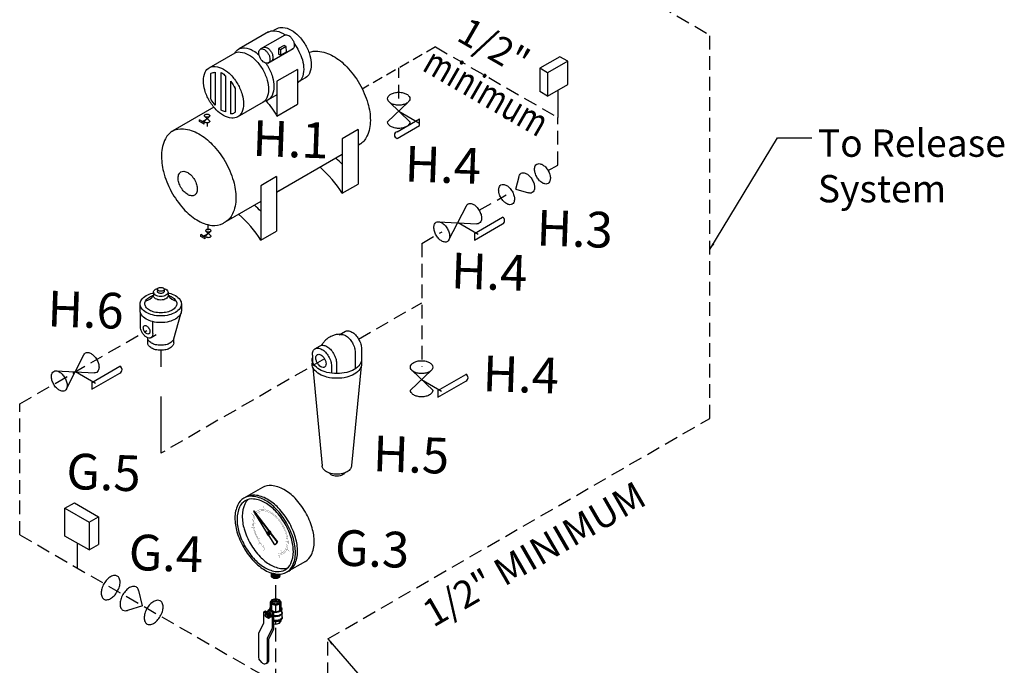
# Model space of a CAD drawing. Extents: x 13 to 129, y -12 to 143.
# Drawn here: x 52 to 88, y 106 to 130 of the extents above; entities that cross this region are included whole.
import ezdxf
from ezdxf.enums import TextEntityAlignment as Align

# ---------------------------------------------------------------- set-up
doc = ezdxf.new("R2010")
doc.units = 0
doc.header["$MEASUREMENT"] = 0
doc.linetypes.add('DASHED', pattern=[0.75, 0.5, -0.25])
doc.layers.get('0').update_dxf_attribs({"linetype": 'CONTINUOUS'})
doc.layers.add('3', color=3, linetype='CONTINUOUS')
doc.layers.add('OBJ', color=7, linetype='CONTINUOUS')
doc.styles.add('SIMPLEX', font='SIMPLEX.SHX', dxfattribs={"width": 0.875})
doc.dimstyles.get("Standard").update_dxf_attribs({"dimtxt": 0.25, "dimasz": 0.25, "dimexe": 0.05, "dimexo": 0.05, "dimgap": 0.09, "dimtad": 0, "dimtih": 1, "dimtoh": 1, "dimdec": 4, "dimzin": 0, "dimdsep": 46, "dimtxsty": 'Standard', "dimcen": 0, "dimclrd": 256, "dimclre": 256, "dimclrt": 256, "dimadec": 0, "dimazin": 0, "dimtfac": 1, "dimtdec": 4, "dimtofl": 0, "dimtmove": 0, "dimatfit": 3, "dimfxl": 1, "dimtolj": 1, "dimtzin": 0, "dimlwd": -1, "dimlwe": -1, "dimarcsym": 0})

msp = doc.modelspace()

# ---------------------------------------------------------------- linework, layer by layer
at = {"linetype": 'DASHED'}
for p, q in [((63.775, 136.857), (77.32, 129.037)), ((77.32, 115.01), (77.32, 129.037)), ((67.286, 128.6), (71.757, 126.019)), ((65.948, 126.716), (65.948, 127.828)), ((71.757, 124.278), (71.757, 126.019)), ((68.888, 122.622), (69.874, 123.191)), ((66.782, 121.409), (67.527, 121.839)), ((66.782, 121.409), (66.782, 116.897)), ((64.475, 117.909), (66.782, 119.241)), ((52.08, 115.54), (56.735, 118.227)), ((63.229, 117.19), (57.245, 113.735)), ((52.08, 110.753), (52.08, 115.54)), ((63.346, 106.941), (77.32, 115.01)), ((52.08, 110.753), (63.346, 104.248)), ((61.448, 108.407), (61.448, 109.148)), ((61.448, 105.344), (61.448, 107.485)), ((63.346, 83.084), (63.346, 106.941))]:
    msp.add_line(p, q, dxfattribs=at)
for p, q in [((61.184, 129.15), (60.101, 128.525)), ((61.777, 129.029), (60.88, 128.511)), ((61.486, 129.265), (61.363, 129.194)), ((61.756, 128.656), (61.549, 128.536)), ((61.824, 128.616), (61.617, 128.497)), ((61.824, 128.616), (61.756, 128.656)), ((61.832, 128.417), (61.824, 128.616)), ((59.947, 128.376), (58.992, 127.824)), ((61.161, 128.006), (62.084, 128.542)), ((61.617, 128.497), (61.549, 128.536)), ((61.549, 128.536), (61.549, 128.332)), ((61.617, 128.293), (61.549, 128.332)), ((61.617, 128.497), (61.617, 128.293)), ((61.617, 128.293), (61.832, 128.417)), ((71.836, 128.24), (71.1, 127.816)), ((72.125, 128.074), (71.836, 128.24)), ((72.125, 128.074), (71.389, 127.649)), ((72.125, 127.225), (72.125, 128.074)), ((59.054, 127.609), (59.054, 126.73)), ((59.229, 127.672), (59.229, 126.465)), ((59.435, 127.662), (59.435, 126.298)), ((59.61, 127.543), (59.61, 126.219)), ((62.234, 127.776), (61.489, 127.345)), ((62.234, 127.776), (62.234, 126.501)), ((71.1, 127.816), (71.1, 126.967)), ((71.389, 127.649), (71.1, 127.816)), ((71.389, 127.649), (71.389, 126.8)), ((59.791, 127.344), (59.791, 126.145)), ((61.489, 127.345), (61.489, 126.071)), ((62.267, 127.299), (62.234, 127.281)), ((62.507, 127.457), (62.335, 127.358)), ((71.389, 126.8), (72.125, 127.225)), ((59.966, 127.073), (59.966, 126.212)), ((61.483, 126.846), (61.173, 126.667)), ((71.389, 126.8), (71.1, 126.967)), ((71.757, 127.012), (71.757, 126.019)), ((59.182, 126.395), (57.68, 125.526)), ((60.986, 126.579), (60.037, 126.031)), ((61.489, 126.071), (62.234, 126.501)), ((65.535, 125.858), (66.293, 126.583)), ((66.351, 125.857), (65.601, 126.577)), ((58.835, 125.878), (59.017, 126.052)), ((59.031, 125.878), (58.851, 126.051)), ((65.94, 126.25), (66.675, 125.826)), ((58.657, 125.869), (58.657, 125.933)), ((58.823, 125.837), (58.657, 125.933)), ((58.823, 125.773), (58.657, 125.869)), ((58.737, 125.86), (58.932, 125.973)), ((58.823, 125.773), (58.823, 125.837)), ((58.934, 125.83), (58.934, 125.692)), ((65.882, 125.497), (66.705, 125.972)), ((65.882, 125.252), (66.705, 125.728)), ((66.705, 125.728), (66.705, 125.972)), ((64.454, 125.574), (63.878, 125.241)), ((64.454, 125.574), (64.454, 123.581)), ((63.878, 125.241), (63.878, 123.249)), ((64.545, 125.05), (64.454, 124.998)), ((63.878, 124.665), (61.476, 123.278)), ((71.404, 124.074), (71.757, 124.278)), ((61.476, 123.855), (60.901, 123.522)), ((60.901, 123.523), (60.901, 121.53)), ((61.476, 123.855), (61.476, 121.862)), ((63.878, 123.249), (64.454, 123.581)), ((70.231, 123.397), (70.342, 123.864)), ((61.567, 123.331), (61.476, 123.279)), ((70.231, 123.397), (70.685, 123.262)), ((60.901, 122.946), (59.628, 122.21)), ((67.78, 121.544), (68.418, 122.789)), ((58.961, 122.098), (58.961, 121.895)), ((67.394, 122.202), (68.804, 122.13)), ((68.111, 122.178), (68.846, 121.753)), ((68.711, 121.776), (69.737, 122.368)), ((68.711, 121.531), (69.737, 122.124)), ((58.703, 121.668), (58.703, 121.733)), ((58.869, 121.637), (58.703, 121.733)), ((58.783, 121.659), (58.978, 121.772)), ((58.881, 121.678), (59.063, 121.852)), ((59.077, 121.678), (58.897, 121.85)), ((60.901, 121.53), (61.476, 121.862)), ((68.711, 121.776), (68.711, 121.531)), ((58.869, 121.573), (58.703, 121.668)), ((58.869, 121.573), (58.869, 121.637)), ((56.974, 119.625), (56.974, 119.497)), ((57.114, 119.733), (57.114, 119.655)), ((57.365, 119.731), (57.365, 119.654)), ((57.505, 119.625), (57.505, 119.497)), ((56.485, 118.937), (56.485, 119.198)), ((57.994, 119.209), (57.994, 118.943)), ((56.497, 118.366), (56.501, 118.859)), ((56.947, 118.111), (56.947, 118.541)), ((57.962, 118.823), (57.708, 117.91)), ((63.768, 118.069), (63.991, 118.198)), ((56.764, 117.775), (56.764, 117.956)), ((56.894, 117.968), (57.074, 118.073)), ((57.715, 117.773), (57.715, 117.935)), ((57.245, 117.5), (57.245, 116.901)), ((62.878, 117.556), (63.068, 117.665)), ((64.348, 117.444), (64.348, 116.82)), ((64.577, 117.591), (64.577, 116.94)), ((53.792, 116.09), (54.429, 117.335)), ((62.783, 117.326), (62.783, 116.94)), ((63.661, 117.08), (63.661, 116.649)), ((53.405, 116.748), (54.815, 116.675)), ((54.122, 116.724), (54.857, 116.299)), ((54.722, 116.322), (55.748, 116.914)), ((62.806, 116.867), (63.144, 113.273)), ((63.48, 116.947), (63.48, 116.662)), ((64.572, 116.918), (64.216, 113.285)), ((66.369, 116.038), (67.127, 116.763)), ((67.186, 116.037), (66.435, 116.757)), ((54.722, 116.077), (55.748, 116.669)), ((54.722, 116.322), (54.722, 116.077)), ((66.775, 116.431), (67.509, 116.006)), ((67.374, 116.029), (68.4, 116.621)), ((67.374, 115.784), (68.401, 116.376)), ((67.374, 116.029), (67.374, 115.784)), ((57.245, 115.806), (57.245, 113.735)), ((53.735, 111.72), (54.082, 111.92)), ((53.735, 111.72), (54.616, 111.212)), ((53.735, 110.704), (53.735, 111.72)), ((54.082, 111.92), (54.962, 111.411)), ((54.616, 111.212), (54.962, 111.411)), ((54.962, 111.411), (54.962, 110.395)), ((54.616, 111.212), (54.616, 110.195)), ((54.616, 110.195), (53.735, 110.704)), ((54.176, 110.449), (54.176, 109.543)), ((54.616, 110.195), (54.962, 110.395)), ((56.566, 108.149), (56.433, 108.708)), ((56.566, 108.149), (56.023, 107.987))]:
    msp.add_line(p, q)
at = {"linetype": 'DASHED', "ltscale": 0.75}
msp.add_line((67.286, 128.6), (64.61, 127.055), dxfattribs=at)
for points in [[(61.486, 129.264, -0.004562), (61.491, 129.268, -0.156851), (61.706, 129.314, -0.106617), (62.011, 129.216, -0.072341), (62.279, 129.005, -0.058752), (62.53, 128.668, -0.058752)], [(61.17, 129.142, -0.002501), (61.173, 129.144, -0.156851), (61.396, 129.192, -0.106617), (61.71, 129.091, -0.020812), (61.796, 129.037, -0.058752)], [(61.77, 129.025, -0.009912), (61.773, 129.027, -0.156851), (61.833, 129.04, -0.106617), (61.918, 129.013, -0.072341), (61.993, 128.954, -0.058752), (62.063, 128.86, -0.058752)], [(59.944, 128.374, -0.135418), (60.083, 128.515, -0.156851), (60.305, 128.562, -0.106617), (60.619, 128.461, -0.05418), (60.833, 128.305, -0.058752)], [(60.991, 128.576, -0.010079), (60.995, 128.578, -0.156851), (61.055, 128.591, -0.106617), (61.14, 128.563, -0.072341), (61.214, 128.504, -0.058752), (61.284, 128.411, -0.058752)], [(62.063, 128.86, -0.058752), (62.109, 128.752, -0.072341), (62.123, 128.658, -0.106617), (62.104, 128.571, -0.156851), (62.063, 128.525, -0.067345), (62.038, 128.515, -0.106617)], [(62.117, 128.72, -0.090505), (62.418, 128.127, -0.072341), (62.468, 127.777, -0.106617), (62.399, 127.455, -0.156851), (62.246, 127.286, -0.00908), (62.234, 127.28, -0.106617)], [(62.53, 128.668, -0.058752), (62.696, 128.283, -0.072341), (62.745, 127.945, -0.106617), (62.677, 127.632, -0.156851), (62.53, 127.469, -0.01824), (62.507, 127.457, -0.106617)], [(59.921, 128.361, -0.007255), (59.93, 128.367, -0.156851), (60.145, 128.413, -0.106617), (60.45, 128.315, -0.072341), (60.718, 128.104, -0.058752), (60.969, 127.767, -0.058752)], [(61.284, 128.411, -0.058752), (61.331, 128.303, -0.072341), (61.344, 128.209, -0.106617), (61.326, 128.122, -0.156851), (61.284, 128.076, -0.03977), (61.27, 128.069, -0.106617)], [(62.658, 128.396, -0.124756), (62.981, 128.445, -0.106617), (63.545, 128.264, -0.072341), (64.041, 127.872, -0.058752), (64.507, 127.248, -0.058752)], [(61.155, 127.895, -0.058752), (61.327, 127.497, -0.072341), (61.377, 127.148, -0.106617), (61.308, 126.825, -0.156851), (61.155, 126.657, -0.091161), (61.029, 126.612, -0.106617)], [(61.088, 128.003, -0.01719), (61.155, 127.895, -0.058752)], [(59.054, 127.609, -0.036227), (59.088, 127.633, -0.128175), (59.229, 127.672, -0.106617)], [(59.435, 127.662, -0.014847), (59.467, 127.645, -0.046072), (59.61, 127.543, -0.058752)], [(60.969, 127.767, -0.058752), (61.135, 127.381, -0.072341), (61.184, 127.043, -0.106617), (61.117, 126.731, -0.156851), (60.969, 126.568, -0.01667), (60.948, 126.557, -0.106617)], [(59.791, 127.344, -0.055974), (59.966, 127.073, -0.058752)], [(59.925, 127.15, -0.014988), (59.966, 127.073, -0.072341)], [(64.507, 127.248, -0.058752), (64.814, 126.534, -0.072341), (64.905, 125.907, -0.106617), (64.78, 125.329, -0.156851), (64.507, 125.027, -0.01667), (64.467, 125.006, -0.106617)], [(59.229, 126.465, -0.04268), (59.088, 126.667, -0.012553), (59.054, 126.73, -0.072341)], [(61.094, 126.622, -0.039169), (61.489, 126.071, -0.058752)], [(59.61, 126.219, -0.06397), (59.467, 126.279, -0.009749), (59.435, 126.298, -0.058752)], [(59.966, 126.212, -0.043306), (59.925, 126.184, -0.122602), (59.791, 126.145, -0.106617)], [(65.94, 126.25, -0.005), (65.934, 126.24, -0.072)], [(65.941, 126.25), (65.94, 126.25, -0.059)], [(59.031, 125.878, -0.004), (59.031, 125.878, -0.157), (59.025, 125.858, -0.107), (59.003, 125.838, -0.072), (58.973, 125.826, -0.059), (58.933, 125.821, -0.059), (58.894, 125.826, -0.072), (58.864, 125.838, -0.107), (58.842, 125.858, -0.157), (58.835, 125.878, -0.005039), (58.835, 125.878, -0.107)], [(58.932, 125.973, -0.005), (58.931, 125.97, -0.072)], [(58.933, 125.973), (58.932, 125.973, -0.059)], [(66.351, 125.857, -0.004), (66.351, 125.855, -0.157), (66.325, 125.772, -0.107), (66.232, 125.688, -0.072), (66.107, 125.638, -0.059), (65.943, 125.619, -0.059), (65.779, 125.638, -0.072), (65.654, 125.688, -0.107), (65.561, 125.772, -0.157), (65.535, 125.855, -0.005039), (65.535, 125.858, -0.107)], [(57.711, 125.543, 0.007255), (57.693, 125.534, 0.156851), (57.411, 125.241, 0.106617), (57.268, 124.667, 0.072341), (57.339, 124.038, 0.058752), (57.624, 123.314, 0.058752)], [(57.65, 125.509, -0.007255), (57.666, 125.519, -0.156851), (58.065, 125.605, -0.106617), (58.628, 125.424, -0.072341), (59.125, 125.032, -0.058752), (59.59, 124.408, -0.058752)], [(59.59, 124.408, -0.058752), (59.897, 123.694, -0.072341), (59.989, 123.068, -0.106617), (59.864, 122.489, -0.156851), (59.59, 122.187, -0.01667), (59.551, 122.166, -0.106617)], [(70.339, 123.853, -0.052), (70.359, 123.913, -0.157), (70.417, 123.977, -0.157), (70.502, 123.995, -0.107), (70.621, 123.956, -0.072), (70.727, 123.873, -0.059), (70.826, 123.741, -0.059)], [(70.826, 123.741, -0.059), (70.891, 123.59, -0.072), (70.91, 123.456, -0.107), (70.884, 123.333, -0.157), (70.826, 123.269, -0.157), (70.741, 123.251, -0.049), (70.685, 123.262, -0.072)], [(57.624, 123.314, 0.058752), (58.07, 122.676, 0.072341), (58.554, 122.269, 0.106617), (59.112, 122.07, 0.156851), (59.513, 122.144, 0.01667), (59.551, 122.166, 0.106617)], [(68.418, 122.789, -0.002), (68.418, 122.791, -0.157), (68.477, 122.856, -0.157), (68.562, 122.874, -0.107), (68.681, 122.836, -0.072), (68.786, 122.752, -0.059), (68.885, 122.62, -0.059)], [(68.885, 122.62, -0.059), (68.951, 122.468, -0.072), (68.97, 122.336, -0.107), (68.944, 122.212, -0.157), (68.885, 122.148, -0.15), (68.804, 122.13, -0.107)], [(58.978, 121.772, -0.005), (58.977, 121.77, -0.072)], [(58.978, 121.772), (58.978, 121.772, -0.059)], [(59.077, 121.678, -0.004), (59.077, 121.677, -0.157), (59.071, 121.657, -0.107), (59.048, 121.637, -0.072), (59.018, 121.625, -0.059), (58.979, 121.62, -0.059), (58.94, 121.625, -0.072), (58.909, 121.637, -0.107), (58.887, 121.657, -0.157), (58.881, 121.677, -0.005039), (58.881, 121.678, -0.107)], [(57.505, 119.6, -0.007368), (57.543, 119.592, -0.072341), (57.773, 119.5, -0.106617), (57.945, 119.344, -0.156851), (57.994, 119.192, -0.156851), (57.945, 119.039, -0.106617), (57.773, 118.884, -0.072341), (57.543, 118.792, -0.058752), (57.24, 118.756, -0.058752), (56.936, 118.792, -0.072341), (56.706, 118.884, -0.106617), (56.534, 119.039, -0.156851), (56.485, 119.192, -0.156851), (56.534, 119.344, -0.106617), (56.706, 119.5, -0.072341), (56.936, 119.592, -0.007368), (56.974, 119.6, -0.058752)], [(57.351, 119.764, -0.068546), (57.427, 119.733, -0.106617), (57.488, 119.678, -0.156851), (57.505, 119.624, -0.156851), (57.488, 119.571, -0.106617), (57.427, 119.516, -0.072341), (57.346, 119.483, -0.058752), (57.24, 119.471, -0.058752), (57.133, 119.483, -0.072341), (57.052, 119.516, -0.106617), (56.991, 119.571, -0.156851), (56.974, 119.624, -0.156851), (56.991, 119.678, -0.106617), (57.052, 119.733, -0.068546), (57.128, 119.764, -0.058752)], [(57.365, 119.655, -0.001536), (57.365, 119.654, -0.156851), (57.357, 119.629, -0.106617), (57.328, 119.603, -0.072341), (57.29, 119.588, -0.058752), (57.24, 119.582, -0.058752), (57.189, 119.588, -0.072341), (57.151, 119.603, -0.106617), (57.122, 119.629, -0.156851), (57.114, 119.654, -0.006489), (57.114, 119.655, -0.106617)], [(57.505, 119.512, -0.060618), (57.654, 119.448, -0.106617), (57.788, 119.327, -0.156851), (57.826, 119.209, -0.156851), (57.788, 119.091, -0.106617), (57.654, 118.97, -0.072341), (57.475, 118.898, -0.058752), (57.24, 118.871, -0.058752), (57.004, 118.898, -0.072341), (56.825, 118.97, -0.106617), (56.692, 119.091, -0.156851), (56.653, 119.209, -0.156851), (56.692, 119.327, -0.106617), (56.825, 119.448, -0.060619), (56.974, 119.512, -0.058752)], [(57.505, 119.497, -0.009819), (57.505, 119.493, -0.156851), (57.488, 119.44, -0.106617), (57.427, 119.385, -0.072341), (57.346, 119.352, -0.058752), (57.24, 119.34, -0.058752), (57.133, 119.352, -0.072341), (57.052, 119.385, -0.106617), (56.991, 119.44, -0.156851), (56.974, 119.493, -0.009977), (56.974, 119.497, -0.106617)], [(57.994, 118.957, -0.007494), (57.994, 118.95, -0.156851), (57.945, 118.797, -0.106617), (57.773, 118.641, -0.072341), (57.543, 118.549, -0.058752), (57.24, 118.514, -0.058752), (56.936, 118.549, -0.072341), (56.706, 118.641, -0.106617), (56.534, 118.797, -0.156851), (56.485, 118.95, -0.011592), (56.485, 118.962, -0.106617)], [(56.947, 118.111, -0.003861), (56.947, 118.105, -0.106617), (56.926, 118.01, -0.156851), (56.881, 117.96, -0.156851), (56.815, 117.945, -0.106617), (56.722, 117.975, -0.072341), (56.64, 118.04, -0.058752), (56.563, 118.143, -0.058752), (56.512, 118.261, -0.072341), (56.497, 118.365, -0.002856), (56.497, 118.367, -0.156851)], [(63.973, 118.188, -0.015838), (63.982, 118.193, -0.156851), (64.084, 118.215, -0.106617), (64.229, 118.169, -0.072341), (64.356, 118.069, -0.058752), (64.475, 117.909, -0.058752)], [(57.71, 117.916, -0.092691), (57.684, 117.861, -0.106617), (57.576, 117.763, -0.072341), (57.43, 117.705, -0.058752), (57.24, 117.683, -0.058752), (57.049, 117.705, -0.072341), (56.904, 117.763, -0.106617), (56.795, 117.861, -0.155674), (56.764, 117.956, -0.156851)], [(57.715, 117.776, -0.00252), (57.715, 117.774, -0.156851), (57.684, 117.679, -0.106617), (57.576, 117.58, -0.072341), (57.43, 117.523, -0.058752), (57.24, 117.5, -0.058752), (57.049, 117.523, -0.072341), (56.904, 117.58, -0.106617), (56.795, 117.679, -0.156851), (56.764, 117.774, -0.000354), (56.764, 117.775, -0.106617)], [(63.83, 118.084, 0.049555), (63.649, 118.073, 0.070589), (63.526, 118.035, 0.012739), (63.384, 117.964, 0.038825), (63.341, 117.936, 0.02906), (63.276, 117.881, 0.019398), (63.188, 117.79, 0.042384), (63.162, 117.755, 0.022717), (63.123, 117.686)], [(63.83, 118.084, -0.037191), (63.856, 118.083, -0.106617), (64, 118.037, -0.072341), (64.127, 117.937, -0.058752), (64.246, 117.777, -0.058752)], [(64.246, 117.777, -0.058752), (64.325, 117.594, -0.072341), (64.348, 117.433, -0.006093), (64.348, 117.425, -0.156851)], [(64.475, 117.909, -0.058752), (64.554, 117.726, -0.072341), (64.577, 117.565, -0.014092), (64.577, 117.545, -0.156851)], [(54.429, 117.335, -0.002), (54.429, 117.337, -0.157), (54.488, 117.402, -0.157), (54.573, 117.42, -0.107), (54.692, 117.382, -0.072), (54.797, 117.298, -0.059), (54.896, 117.165, -0.059)], [(62.783, 117.326, -0.003828), (62.783, 117.334, -0.106617), (62.815, 117.482, -0.156851), (62.885, 117.56, -0.156851), (62.987, 117.582, -0.106617), (63.131, 117.535, -0.072341), (63.259, 117.435, -0.058752), (63.378, 117.275, -0.058752)], [(63.068, 117.665, -0.000484), (63.068, 117.665, -0.156851), (63.17, 117.687, -0.106617), (63.314, 117.641, -0.072341), (63.442, 117.541, -0.058752), (63.561, 117.381, -0.058752)], [(54.896, 117.165, -0.059), (54.962, 117.014, -0.072), (54.981, 116.881, -0.107), (54.955, 116.758, -0.157), (54.896, 116.694, -0.15), (54.815, 116.675, -0.107)], [(64.577, 117.226, -0.045374), (64.582, 117.169, -0.156851), (64.523, 116.987, -0.106617), (64.317, 116.801, -0.072341), (64.042, 116.691, -0.058752), (63.68, 116.649, -0.058752), (63.318, 116.691, -0.072341), (63.042, 116.801, -0.106617), (62.836, 116.987, -0.156851), (62.778, 117.169, -0.045374), (62.783, 117.226, -0.106617)], [(64.577, 117.052, -0.045374), (64.582, 116.996, -0.156851), (64.523, 116.814, -0.106617), (64.317, 116.628, -0.072341), (64.042, 116.518, -0.058752), (63.68, 116.475, -0.058752), (63.318, 116.518, -0.072341), (63.042, 116.628, -0.106617), (62.836, 116.814, -0.156851), (62.778, 116.996, -0.045374), (62.783, 117.052, -0.106617)], [(63.378, 117.275, -0.058752), (63.457, 117.092, -0.072341), (63.48, 116.932, -0.008589), (63.48, 116.92, -0.156851)], [(63.561, 117.381, -0.058752), (63.639, 117.198, -0.072341), (63.663, 117.038, -0.023666), (63.661, 117.004, -0.156851)], [(66.775, 116.431, -0.005), (66.768, 116.42, -0.072)], [(66.776, 116.431), (66.775, 116.431, -0.059)], [(67.186, 116.037, -0.004), (67.186, 116.035, -0.157), (67.16, 115.953, -0.107), (67.067, 115.869, -0.072), (66.941, 115.818, -0.059), (66.778, 115.799, -0.059), (66.614, 115.818, -0.072), (66.489, 115.869, -0.107), (66.396, 115.953, -0.157), (66.369, 116.035, -0.005039), (66.369, 116.038, -0.107)], [(64.216, 113.285, -0.009402), (64.216, 113.278, -0.156851), (64.181, 113.17, -0.106617), (64.059, 113.059, -0.072341), (63.895, 112.994, -0.058752), (63.68, 112.968, -0.058752), (63.465, 112.994, -0.072341), (63.301, 113.059, -0.106617), (63.179, 113.17, -0.150795), (63.144, 113.273, -0.156851)], [(63.951, 113.01, -0.011279), (63.948, 113.006, -0.106617), (63.883, 112.947, -0.072341), (63.795, 112.912, -0.058752), (63.68, 112.898, -0.058752), (63.564, 112.912, -0.072341), (63.477, 112.947, -0.106617), (63.411, 113.006, -0.011279), (63.409, 113.01, -0.156851)], [(56.437, 108.695, 0.052), (56.412, 108.766, 0.157), (56.343, 108.843, 0.157), (56.242, 108.864, 0.107), (56.099, 108.818, 0.072), (55.972, 108.719, 0.059), (55.853, 108.561, 0.059)], [(55.853, 108.561, 0.059), (55.776, 108.379, 0.072), (55.753, 108.22, 0.107), (55.784, 108.072, 0.157), (55.853, 107.996, 0.157), (55.955, 107.974, 0.049), (56.023, 107.987, 0.072)]]:
    msp.add_lwpolyline(points, format="xyb")
for points in [[(61.173, 128.346, -0.058752), (61.22, 128.239, -0.072341), (61.233, 128.145, -0.106617), (61.214, 128.057, -0.156851), (61.173, 128.012, -0.156851), (61.113, 127.999, -0.106617), (61.029, 128.026, -0.072341), (60.954, 128.085, -0.058752), (60.884, 128.179, -0.058752), (60.838, 128.287, -0.072341), (60.824, 128.381, -0.106617), (60.843, 128.468, -0.156851), (60.884, 128.513, -0.156851), (60.944, 128.526, -0.106617), (61.029, 128.499, -0.072341), (61.103, 128.44, -0.058752)], [(60.052, 127.238, -0.058752), (60.218, 126.852, -0.072341), (60.267, 126.514, -0.106617), (60.2, 126.202, -0.156851), (60.052, 126.039, -0.156851), (59.837, 125.992, -0.106617), (59.533, 126.09, -0.072341), (59.264, 126.302, -0.058752), (59.013, 126.638, -0.058752), (58.848, 127.024, -0.072341), (58.798, 127.362, -0.106617), (58.866, 127.674, -0.156851), (59.013, 127.837, -0.156851), (59.229, 127.884, -0.106617), (59.533, 127.786, -0.072341), (59.801, 127.574, -0.058752)], [(65.943, 126.939, -0.059), (66.107, 126.92, -0.072), (66.232, 126.871, -0.107), (66.325, 126.786, -0.157), (66.351, 126.704, -0.157), (66.325, 126.621, -0.107), (66.232, 126.537, -0.072), (66.107, 126.487, -0.059), (65.943, 126.467, -0.059), (65.779, 126.487, -0.072), (65.654, 126.537, -0.107), (65.561, 126.621, -0.157), (65.535, 126.704, -0.157), (65.561, 126.786, -0.107), (65.654, 126.871, -0.072), (65.779, 126.92, -0.059)], [(58.933, 126.138, -0.059), (58.973, 126.133, -0.072), (59.003, 126.122, -0.107), (59.025, 126.101, -0.157), (59.031, 126.082, -0.157), (59.025, 126.062, -0.107), (59.003, 126.042, -0.072), (58.973, 126.029, -0.059), (58.933, 126.025, -0.059), (58.894, 126.029, -0.072), (58.864, 126.042, -0.107), (58.842, 126.062, -0.157), (58.835, 126.082, -0.157), (58.842, 126.101, -0.107), (58.864, 126.122, -0.072), (58.894, 126.133, -0.059)], [(71.403, 124.075, -0.059), (71.469, 123.923, -0.072), (71.488, 123.79, -0.107), (71.462, 123.666, -0.157), (71.403, 123.603, -0.157), (71.318, 123.584, -0.107), (71.199, 123.623, -0.072), (71.094, 123.706, -0.059), (70.995, 123.838, -0.059), (70.929, 123.99, -0.072), (70.91, 124.123, -0.107), (70.936, 124.246, -0.157), (70.995, 124.31, -0.157), (71.08, 124.328, -0.107), (71.199, 124.29, -0.072), (71.304, 124.207, -0.059)], [(58.471, 123.743, -0.058752), (58.55, 123.56, -0.072341), (58.573, 123.4, -0.106617), (58.541, 123.251, -0.156851), (58.471, 123.174, -0.156851), (58.369, 123.152, -0.106617), (58.224, 123.198, -0.072341), (58.097, 123.299, -0.058752), (57.978, 123.459, -0.058752), (57.899, 123.642, -0.072341), (57.876, 123.802, -0.106617), (57.908, 123.951, -0.156851), (57.978, 124.028, -0.156851), (58.08, 124.05, -0.106617), (58.224, 124.004, -0.072341), (58.352, 123.903, -0.058752)], [(70.091, 123.317, -0.059), (70.156, 123.165, -0.072), (70.175, 123.032, -0.107), (70.149, 122.908, -0.157), (70.091, 122.845, -0.157), (70.006, 122.827, -0.107), (69.886, 122.865, -0.072), (69.781, 122.948, -0.059), (69.682, 123.08, -0.059), (69.617, 123.232, -0.072), (69.597, 123.365, -0.107), (69.624, 123.488, -0.157), (69.682, 123.552, -0.157), (69.767, 123.57, -0.107), (69.886, 123.532, -0.072), (69.992, 123.449, -0.059)], [(67.721, 121.948, -0.059), (67.786, 121.796, -0.072), (67.806, 121.664, -0.107), (67.779, 121.54, -0.157), (67.721, 121.476, -0.157), (67.637, 121.458, -0.107), (67.517, 121.497, -0.072), (67.411, 121.58, -0.059), (67.312, 121.712, -0.059), (67.248, 121.864, -0.072), (67.228, 121.997, -0.107), (67.255, 122.119, -0.157), (67.312, 122.184, -0.157), (67.397, 122.202, -0.107), (67.517, 122.164, -0.072), (67.623, 122.08, -0.059)], [(58.979, 121.937, -0.059), (59.018, 121.933, -0.072), (59.048, 121.921, -0.107), (59.071, 121.901, -0.157), (59.077, 121.881, -0.157), (59.071, 121.861, -0.107), (59.048, 121.841, -0.072), (59.018, 121.829, -0.059), (58.979, 121.824, -0.059), (58.94, 121.829, -0.072), (58.909, 121.841, -0.107), (58.887, 121.861, -0.157), (58.881, 121.881, -0.157), (58.887, 121.901, -0.107), (58.909, 121.921, -0.072), (58.94, 121.933, -0.059)], [(57.24, 119.803, -0.058752), (57.29, 119.797, -0.072341), (57.328, 119.782, -0.106617), (57.357, 119.756, -0.156851), (57.365, 119.731, -0.156851), (57.357, 119.706, -0.106617), (57.328, 119.68, -0.072341), (57.29, 119.664, -0.058752), (57.24, 119.658, -0.058752), (57.189, 119.664, -0.072341), (57.151, 119.68, -0.106617), (57.122, 119.706, -0.156851), (57.114, 119.731, -0.156851), (57.122, 119.756, -0.106617), (57.151, 119.782, -0.072341), (57.189, 119.797, -0.058752)], [(56.807, 118.302, -0.058752), (56.835, 118.238, -0.072341), (56.843, 118.182, -0.106617), (56.832, 118.131, -0.156851), (56.807, 118.104, -0.156851), (56.772, 118.096, -0.106617), (56.722, 118.112, -0.072341), (56.678, 118.147, -0.058752), (56.636, 118.203, -0.058752), (56.609, 118.266, -0.072341), (56.601, 118.322, -0.106617), (56.612, 118.374, -0.156851), (56.636, 118.4, -0.156851), (56.672, 118.408, -0.106617), (56.722, 118.392, -0.072341), (56.766, 118.357, -0.058752)], [(63.229, 117.19, -0.058752), (63.272, 117.091, -0.072341), (63.284, 117.005, -0.106617), (63.267, 116.926, -0.156851), (63.229, 116.884, -0.156851), (63.175, 116.872, -0.106617), (63.097, 116.897, -0.072341), (63.029, 116.951, -0.058752), (62.965, 117.037, -0.058752), (62.922, 117.135, -0.072341), (62.91, 117.221, -0.106617), (62.927, 117.301, -0.156851), (62.965, 117.343, -0.156851), (63.02, 117.354, -0.106617), (63.097, 117.329, -0.072341), (63.165, 117.276, -0.058752)], [(66.778, 117.12, -0.059), (66.941, 117.101, -0.072), (67.067, 117.051, -0.107), (67.16, 116.966, -0.157), (67.186, 116.884, -0.157), (67.16, 116.801, -0.107), (67.067, 116.718, -0.072), (66.941, 116.667, -0.059), (66.778, 116.648, -0.059), (66.614, 116.667, -0.072), (66.489, 116.718, -0.107), (66.396, 116.801, -0.157), (66.369, 116.884, -0.157), (66.396, 116.966, -0.107), (66.489, 117.051, -0.072), (66.614, 117.101, -0.059)], [(53.732, 116.493, -0.059), (53.798, 116.342, -0.072), (53.817, 116.209, -0.107), (53.79, 116.086, -0.157), (53.732, 116.021, -0.157), (53.648, 116.003, -0.107), (53.528, 116.043, -0.072), (53.423, 116.126, -0.059), (53.324, 116.258, -0.059), (53.259, 116.41, -0.072), (53.239, 116.543, -0.107), (53.266, 116.665, -0.157), (53.324, 116.73, -0.157), (53.408, 116.748, -0.107), (53.528, 116.71, -0.072), (53.634, 116.626, -0.059)], [(55.162, 108.96, 0.059), (55.084, 108.779, 0.072), (55.061, 108.619, 0.107), (55.092, 108.471, 0.157), (55.162, 108.395, 0.157), (55.264, 108.373, 0.107), (55.407, 108.419, 0.072), (55.533, 108.518, 0.059), (55.651, 108.677, 0.059), (55.73, 108.858, 0.072), (55.753, 109.018, 0.107), (55.721, 109.166, 0.157), (55.651, 109.242, 0.157), (55.55, 109.264, 0.107), (55.407, 109.218, 0.072), (55.281, 109.119, 0.059)], [(56.734, 108.053, 0.059), (56.656, 107.871, 0.072), (56.633, 107.711, 0.107), (56.664, 107.564, 0.157), (56.734, 107.487, 0.157), (56.836, 107.466, 0.107), (56.979, 107.512, 0.072), (57.104, 107.611, 0.059), (57.223, 107.769, 0.059), (57.302, 107.951, 0.072), (57.325, 108.111, 0.107), (57.293, 108.258, 0.157), (57.223, 108.334, 0.157), (57.121, 108.356, 0.107), (56.979, 108.31, 0.072), (56.853, 108.211, 0.059)]]:
    msp.add_lwpolyline(points, format="xyb", close=True)
for centre, radius, start, end in [((65.911, 125.375), 0.126, 103.3532, 256.6468), ((60.84, 121.298), 4.275, 44.6988, 49.0675), ((60.264, 120.966), 4.275, 32.2746, 49.0675), ((57.862, 119.579), 4.275, 44.6988, 49.0675), ((57.286, 119.247), 4.275, 32.2746, 49.0675), ((69.68, 122.246), 0.135, 294.9763, 65.1052), ((56.546, 119.826), 0.542, 283.7143, 322.1133), ((57.933, 119.826), 0.542, 217.8867, 256.2857), ((55.691, 116.792), 0.135, 294.9763, 65.1052), ((68.344, 116.499), 0.135, 294.9763, 65.1052)]:
    msp.add_arc(centre, radius, start, end)
at = {"layer": 'OBJ'}
for p, q in [((60.963, 112.485), (60.276, 112.088)), ((60.629, 111.62), (60.647, 111.631)), ((60.647, 111.631), (61.195, 110.91)), ((60.625, 111.617), (61.11, 110.838)), ((60.629, 111.62), (61.176, 110.9)), ((61.176, 110.9), (61.195, 110.91)), ((61.159, 110.853), (61.14, 110.842)), ((61.213, 110.76), (61.194, 110.749)), ((61.196, 110.713), (61.394, 110.387)), ((61.261, 110.775), (61.491, 110.48)), ((61.28, 110.786), (61.51, 110.491)), ((61.44, 110.41), (61.421, 110.399)), ((61.491, 110.48), (61.51, 110.491)), ((62.527, 109.774), (61.841, 109.378)), ((61.445, 108.407), (61.304, 108.373)), ((61.587, 108.373), (61.445, 108.407)), ((61.233, 108.029), (61.184, 108.001)), ((61.223, 108.023), (61.223, 108.037)), ((61.233, 108.029), (61.38, 107.944)), ((61.304, 108.373), (61.245, 108.291)), ((61.245, 108.291), (61.304, 108.21)), ((61.245, 108.291), (61.245, 108.055)), ((61.245, 108.055), (61.285, 107.999)), ((61.304, 107.988), (61.304, 108.21)), ((61.304, 108.21), (61.445, 108.176)), ((61.445, 108.176), (61.587, 108.21)), ((61.445, 107.939), (61.445, 108.176)), ((61.646, 108.291), (61.587, 108.373)), ((61.587, 108.21), (61.646, 108.291)), ((61.587, 108.21), (61.587, 107.973)), ((61.587, 107.973), (61.646, 108.055)), ((61.646, 108.055), (61.646, 108.291)), ((61.668, 107.909), (61.668, 108.037)), ((61.061, 107.958), (61.012, 107.93)), ((61.012, 107.561), (61.012, 107.93)), ((61.073, 107.894), (61.012, 107.93)), ((61.099, 107.936), (61.061, 107.958)), ((61.062, 107.808), (61.063, 107.822)), ((61.063, 107.884), (61.083, 107.904)), ((61.063, 107.884), (61.068, 107.842)), ((61.078, 107.85), (61.114, 107.871)), ((61.125, 107.936), (61.087, 107.908)), ((61.116, 107.731), (61.103, 107.737)), ((61.114, 107.951), (61.163, 107.979)), ((61.125, 107.936), (61.156, 107.954)), ((61.147, 107.729), (61.183, 107.751)), ((61.156, 107.954), (61.244, 107.903)), ((61.2, 107.701), (61.171, 107.708)), ((61.184, 107.944), (61.184, 108.001)), ((61.184, 108.001), (61.331, 107.916)), ((61.233, 107.72), (61.2, 107.701)), ((61.2, 107.701), (61.216, 107.719)), ((61.209, 107.883), (61.244, 107.903)), ((61.249, 107.755), (61.216, 107.718)), ((61.233, 107.72), (61.25, 107.74)), ((61.244, 107.903), (61.283, 107.775)), ((61.249, 107.755), (61.283, 107.775)), ((61.283, 107.775), (61.25, 107.739)), ((61.331, 107.916), (61.38, 107.944)), ((61.331, 107.377), (61.331, 107.916)), ((61.348, 107.962), (61.445, 107.939)), ((61.38, 107.362), (61.38, 107.944)), ((61.445, 107.939), (61.587, 107.973)), ((61.679, 107.709), (61.679, 107.891)), ((61, 107.509), (60.828, 107.173)), ((61.318, 107.325), (61.147, 106.989)), ((61.38, 107.5), (61.445, 107.484)), ((61.445, 107.484), (61.445, 107.574)), ((61.445, 107.484), (61.587, 107.518)), ((61.587, 107.518), (61.587, 107.602)), ((61.587, 107.518), (61.646, 107.6)), ((61.646, 107.6), (61.646, 107.641)), ((60.809, 107.096), (60.809, 106.287)), ((61.361, 107.285), (61.196, 106.961)), ((61.128, 106.912), (61.128, 106.093)), ((61.177, 106.883), (61.177, 106.122)), ((60.939, 106.075), (60.832, 106.219)), ((61.051, 106.032), (61.082, 106.038)), ((61.1, 106.044), (61.149, 106.073))]:
    msp.add_line(p, q, dxfattribs=at)
for points in [[(62.527, 109.774, 0.156851), (62.75, 110.02, 0.106617), (62.852, 110.491, 0.072341), (62.777, 111, 0.058752), (62.527, 111.581, 0.058752), (62.149, 112.088, 0.072341), (61.745, 112.407, 0.106617), (61.287, 112.554, 0.156851), (60.963, 112.485, 0.156851)], [(60.431, 112.039, 0.100854), (60.313, 111.876, 0.106617), (60.219, 111.438, 0.072341), (60.288, 110.964, 0.058752), (60.521, 110.423, 0.058752)], [(61.917, 109.422, 0.156851), (62.14, 109.668, 0.106617), (62.241, 110.138, 0.072341), (62.167, 110.648, 0.058752), (61.917, 111.229, 0.058752), (61.539, 111.736, 0.072341), (61.135, 112.055, 0.106617), (60.676, 112.202, 0.156851), (60.352, 112.132, 0.156851)], [(60.629, 111.62, 0.003157), (60.625, 111.617, 0.106617)], [(61.28, 110.786, 0.046991), (61.276, 110.809, 0.058752), (61.259, 110.849, 0.058752), (61.233, 110.884, 0.072341), (61.205, 110.906, 0.035788), (61.195, 110.91, 0.156851)], [(61.11, 110.838, 0.046991), (61.115, 110.815, 0.058752), (61.132, 110.775, 0.058752)], [(61.132, 110.775, 0.058752), (61.158, 110.74, 0.072341), (61.186, 110.718, 0.035788), (61.196, 110.713, 0.156851)], [(61.213, 110.76, 0.156851), (61.22, 110.768, 0.106617), (61.224, 110.784, 0.072341), (61.221, 110.802, 0.058752), (61.213, 110.822, 0.058752), (61.2, 110.84, 0.072341), (61.186, 110.851, 0.106617), (61.17, 110.856, 0.156851), (61.159, 110.853, 0.156851)], [(61.261, 110.775, 0.046991), (61.257, 110.798, 0.058752), (61.24, 110.838, 0.058752), (61.214, 110.873, 0.072341), (61.186, 110.895, 0.035788), (61.176, 110.9, 0.156851)], [(60.521, 110.423, 0.058752), (60.873, 109.95, 0.072341), (61.249, 109.654, 0.106617), (61.676, 109.516, 0.100854), (61.876, 109.537, 0.156851)], [(61.394, 110.387, 0.04527), (61.421, 110.399, 0.156851), (61.488, 110.473, 0.005575), (61.491, 110.48, 0.072341)], [(61.44, 110.41, 0.156851), (61.507, 110.484, 0.005575), (61.51, 110.491, 0.072341)], [(61.44, 109.274, -0.058752), (61.38, 109.281, -0.072341), (61.334, 109.3, -0.106617), (61.3, 109.331, -0.12162), (61.29, 109.354, -0.12162)], [(61.44, 109.232, -0.058752), (61.38, 109.239, -0.072341), (61.334, 109.258, -0.106617), (61.3, 109.288, -0.156851), (61.29, 109.319, -0.105015), (61.294, 109.34, -0.106617)], [(61.44, 109.19, -0.058752), (61.38, 109.197, -0.072341), (61.334, 109.215, -0.106617), (61.3, 109.246, -0.156851), (61.29, 109.277, -0.105015), (61.294, 109.298, -0.106617)], [(61.44, 109.148, -0.058752), (61.38, 109.155, -0.072341), (61.334, 109.173, -0.106617), (61.3, 109.204, -0.156851), (61.29, 109.234, -0.105015), (61.294, 109.255, -0.106617)], [(61.44, 109.316, -0.058752), (61.38, 109.324, -0.068661), (61.336, 109.341, -0.068661)], [(61.449, 109.317, -0.008859), (61.44, 109.316, -0.058752)], [(61.588, 109.306, -0.091664), (61.58, 109.288, -0.106617), (61.546, 109.258, -0.072341), (61.5, 109.239, -0.058752), (61.44, 109.232)], [(61.555, 109.305, -0.024418), (61.546, 109.3, -0.072341), (61.5, 109.281, -0.058752), (61.44, 109.274)], [(61.585, 109.298, -0.105015), (61.59, 109.277, -0.156851), (61.58, 109.246, -0.106617), (61.546, 109.215, -0.072341), (61.5, 109.197, -0.058752), (61.44, 109.19, -0.058752)], [(61.585, 109.255, -0.105015), (61.59, 109.234, -0.156851), (61.58, 109.204, -0.106617), (61.546, 109.173, -0.072341), (61.5, 109.155, -0.058752), (61.44, 109.148, -0.058752)], [(61.224, 108.024, -0.042501), (61.223, 108.037, -0.156851), (61.237, 108.082, -0.019602), (61.245, 108.092)], [(61.303, 108.264, -0.018131), (61.305, 108.268, -0.106617), (61.339, 108.298, -0.072341), (61.385, 108.317, -0.058752), (61.445, 108.324, -0.058752), (61.505, 108.317, -0.072341), (61.551, 108.298, -0.106617), (61.585, 108.268, -0.018131), (61.587, 108.264, -0.156851)], [(61.329, 108.237, -0.029115), (61.339, 108.244, -0.072341), (61.385, 108.263, -0.058752), (61.445, 108.27, -0.058752), (61.505, 108.263, -0.072341), (61.551, 108.244, -0.029115), (61.562, 108.237, -0.156851)], [(61.646, 108.092, -0.019602), (61.654, 108.082, -0.156851), (61.668, 108.037, -0.156851), (61.654, 107.992, -0.106617), (61.603, 107.946, -0.072341), (61.535, 107.919, -0.058752), (61.445, 107.908, -0.042793), (61.38, 107.914, -0.042793)], [(61.394, 108.21, -0.050443), (61.445, 108.215, -0.050443), (61.497, 108.21, -0.072341)], [(61.063, 107.822, -0.085571), (61.068, 107.839, -0.156851), (61.078, 107.85, -0.156851), (61.092, 107.853, -0.106617), (61.112, 107.846, -0.072341), (61.13, 107.832, -0.058752), (61.147, 107.81, -0.058752)], [(61.134, 107.726, 0.033097), (61.149, 107.717, 0.106617), (61.183, 107.706, 0.156851), (61.206, 107.711, 0.156851), (61.223, 107.729, 0.106617), (61.23, 107.764, 0.072341), (61.225, 107.801, 0.058752), (61.206, 107.844, 0.058752), (61.179, 107.881, 0.072341), (61.149, 107.905, 0.106617), (61.115, 107.915, 0.156851), (61.091, 107.91, 0.156851), (61.075, 107.892, 0.106617), (61.067, 107.858, 0.033097), (61.069, 107.84, 0.058752)], [(61.088, 107.908, -0.054802), (61.095, 107.929, -0.156851), (61.114, 107.951, -0.156851), (61.143, 107.957, -0.106617), (61.184, 107.944, -0.072341)], [(61.114, 107.871, -0.156851), (61.128, 107.874, -0.106617), (61.149, 107.867, -0.072341), (61.167, 107.853, -0.058752), (61.183, 107.831, -0.058752)], [(61.147, 107.81, -0.058752), (61.158, 107.784, -0.072341), (61.161, 107.761, -0.106617), (61.157, 107.74, -0.156851), (61.147, 107.729, -0.156851), (61.133, 107.726, -0.085571), (61.116, 107.731, -0.011331)], [(61.163, 107.979, -0.112162), (61.184, 107.985, -0.106617)], [(61.183, 107.831, -0.058752), (61.195, 107.805, -0.072341), (61.198, 107.782, -0.106617), (61.193, 107.761, -0.156851), (61.183, 107.751, -0.156851)], [(61.668, 107.932, -0.133499), (61.679, 107.891, -0.156851), (61.664, 107.844, -0.106617), (61.611, 107.796, -0.072341), (61.539, 107.767, -0.058752), (61.445, 107.756, -0.040734), (61.38, 107.761, -0.040734)], [(61.668, 107.909, -0.156851), (61.654, 107.864, -0.106617), (61.603, 107.818, -0.072341), (61.535, 107.791, -0.058752), (61.445, 107.781, -0.042793), (61.38, 107.786, -0.042793)], [(61.679, 107.746, -0.156851), (61.664, 107.698, -0.106617), (61.611, 107.65, -0.072341), (61.539, 107.622, -0.058752), (61.445, 107.611, -0.040734), (61.38, 107.616, -0.040734)], [(61.679, 107.709, -0.156851), (61.664, 107.662, -0.106617), (61.611, 107.614, -0.072341), (61.539, 107.585, -0.058752), (61.445, 107.574, -0.040734), (61.38, 107.579, -0.040734)]]:
    msp.add_lwpolyline(points, format="xyb", dxfattribs=at)
for points in [[(60.276, 110.281, 0.058752), (60.654, 109.774, 0.072341), (61.058, 109.455, 0.106617), (61.517, 109.308, 0.156851), (61.841, 109.378, 0.156851), (62.063, 109.623, 0.106617), (62.165, 110.094, 0.072341), (62.091, 110.603, 0.058752), (61.841, 111.185, 0.058752), (61.462, 111.692, 0.072341), (61.058, 112.011, 0.106617), (60.6, 112.158, 0.156851), (60.276, 112.088, 0.156851), (60.053, 111.842, 0.106617), (59.952, 111.372, 0.072341), (60.026, 110.862, 0.058752)], [(60.33, 110.312, 0.058752), (60.682, 109.84, 0.072341), (61.058, 109.543, 0.106617), (61.485, 109.406, 0.156851), (61.787, 109.471, 0.156851), (61.994, 109.7, 0.106617), (62.088, 110.138, 0.072341), (62.02, 110.612, 0.058752), (61.787, 111.153, 0.058752), (61.435, 111.626, 0.072341), (61.058, 111.922, 0.106617), (60.632, 112.06, 0.156851), (60.33, 111.995, 0.156851), (60.123, 111.766, 0.106617), (60.028, 111.328, 0.072341), (60.097, 110.853, 0.058752)], [(61.14, 110.78, 0.058752), (61.153, 110.763, 0.072341), (61.167, 110.752, 0.106617), (61.183, 110.746, 0.156851), (61.194, 110.749, 0.156851), (61.201, 110.757, 0.106617), (61.205, 110.774, 0.072341), (61.202, 110.791, 0.058752), (61.194, 110.811, 0.058752), (61.181, 110.829, 0.072341), (61.167, 110.84, 0.106617), (61.151, 110.845, 0.156851), (61.14, 110.842, 0.156851), (61.132, 110.834, 0.106617), (61.129, 110.818, 0.072341), (61.131, 110.8, 0.058752)], [(61.165, 110.794, 0.058752), (61.166, 110.793, 0.072341), (61.167, 110.792, 0.106617), (61.168, 110.792, 0.156851), (61.169, 110.792, 0.156851), (61.17, 110.792, 0.106617), (61.17, 110.794, 0.072341), (61.17, 110.795, 0.058752), (61.169, 110.797, 0.058752), (61.168, 110.798, 0.072341), (61.167, 110.799, 0.106617), (61.166, 110.8, 0.156851), (61.165, 110.799, 0.156851), (61.164, 110.799, 0.106617), (61.164, 110.797, 0.072341), (61.164, 110.796, 0.058752)], [(61.445, 108.205, -0.058752), (61.385, 108.212, -0.072341), (61.339, 108.23, -0.106617), (61.305, 108.261, -0.156851), (61.296, 108.291, -0.156851), (61.305, 108.322, -0.106617), (61.339, 108.353, -0.072341), (61.385, 108.371, -0.058752), (61.445, 108.378, -0.058752), (61.505, 108.371, -0.072341), (61.551, 108.353, -0.106617), (61.585, 108.322, -0.156851), (61.595, 108.291, -0.156851), (61.585, 108.261, -0.106617), (61.551, 108.23, -0.072341), (61.505, 108.212, -0.058752)], [(61.127, 107.798, -0.058752), (61.136, 107.778, -0.072341), (61.138, 107.761, -0.106617), (61.135, 107.744, -0.156851), (61.127, 107.736, -0.156851), (61.116, 107.734, -0.106617), (61.1, 107.739, -0.072341), (61.086, 107.75, -0.058752), (61.073, 107.767, -0.058752), (61.065, 107.787, -0.072341), (61.062, 107.804, -0.106617), (61.066, 107.821, -0.156851), (61.073, 107.829, -0.156851), (61.084, 107.832, -0.106617), (61.1, 107.826, -0.072341), (61.114, 107.815, -0.058752)]]:
    msp.add_lwpolyline(points, format="xyb", close=True, dxfattribs=at)
for points, const_width in [([(61.447, 111.444, 0.059051), (61.249, 111.592, 0.106617), (60.98, 111.678, 0.156851), (60.79, 111.637, 0.093921), (60.701, 111.56, 0.106617)], 0.00705), ([(61.536, 110.055, 0.127931), (61.681, 110.095, 0.156851), (61.804, 110.231, 0.106617), (61.86, 110.491, 0.072341), (61.819, 110.772, 0.058752), (61.681, 111.092, 0.058752), (61.472, 111.372, 0.072341), (61.249, 111.548, 0.106617), (60.996, 111.629, 0.156851), (60.817, 111.591, 0.094057), (60.733, 111.518, 0.106617)], 0.00705), ([(60.679, 111.53, 0.032621), (60.66, 111.493, 0.106617), (60.6, 111.218, 0.072341), (60.644, 110.919, 0.058752), (60.79, 110.578, 0.058752)], 0.00705), ([(60.709, 111.483, 0.025947), (60.695, 111.455, 0.106617), (60.639, 111.196, 0.072341), (60.679, 110.914, 0.058752), (60.817, 110.594, 0.058752)], 0.00705), ([(61.869, 110.714, 0.140034), (61.447, 111.444, 0.140034)], 0.00705), ([(60.79, 110.578, 0.058752), (61.012, 110.281, 0.008031), (61.036, 110.257, 0.106617)], 0.00705), ([(60.817, 110.594, 0.058752), (61.026, 110.314, 0.008031), (61.048, 110.291, 0.106617)], 0.00352), ([(61.554, 110.006, 0.127931), (61.708, 110.049, 0.156851), (61.838, 110.193, 0.106617), (61.898, 110.469, 0.059051), (61.869, 110.714, 0.058752)], 0.00705)]:
    msp.add_lwpolyline(points, format="xyb", dxfattribs=dict(at, const_width=const_width))
at = {"layer": 'OBJ', "const_width": 0.00705}
for points in [[(60.996, 111.789), (61.027, 111.672)], [(60.642, 111.45), (60.556, 111.536)], [(60.866, 111.507), (60.817, 111.591)], [(61.249, 111.548), (61.249, 111.469)], [(60.621, 111.011), (60.532, 111.035)], [(60.707, 111.156), (60.639, 111.196)], [(60.866, 110.622), (60.817, 110.594)], [(60.866, 110.46), (60.812, 110.406)], [(61.036, 110.257), (61, 110.159)], [(61.86, 110.491), (61.791, 110.53)], [(61.942, 110.15), (61.856, 110.236)], [(61.554, 110.006), (61.587, 109.913)], [(61.681, 110.095), (61.632, 110.179)]]:
    msp.add_lwpolyline(points, dxfattribs=at)
at = {"layer": 'OBJ'}
for centre, radius, start, end in [((61.22, 108.002), 0.119, 214.7481, 265.2519), ((61.458, 107.889), 0.248, 181.35, 212.7039), ((60.899, 107.561), 0.113, 332.9497, 0), ((61.218, 107.377), 0.113, 332.9497, 0), ((61.21, 107.362), 0.17, 332.9497, 0), ((60.979, 107.096), 0.17, 152.9497, 180), ((61.298, 106.912), 0.17, 152.9497, 180), ((61.347, 106.883), 0.17, 152.9497, 180), ((60.923, 106.287), 0.113, 180, 216.5868), ((61.03, 106.143), 0.113, 216.5868, 280.8934), ((61.072, 106.093), 0.0566, 280.8934, 0), ((61.121, 106.122), 0.0566, 300, 0)]:
    msp.add_arc(centre, radius, start, end, dxfattribs=at)

# ---------------------------------------------------------------- texts
at = {"style": 'SIMPLEX'}
for s, rotation, p in [('1/2"', 330, (68.007, 128.865)), ('1/2" MINIMUM', 30, (67.203, 107.343))]:
    msp.add_text(s, height=1, rotation=rotation, dxfattribs=at).set_placement(p)
at = {"style": 'SIMPLEX', "width": 0.8}
msp.add_text('minimum', height=1, rotation=330, dxfattribs=at).set_placement((66.753, 127.762))
at = {"style": 'SIMPLEX'}
for s, p in [('H.1', (61.968, 124.566)), ('H.4', (67.537, 123.631)), ('H.3', (72.357, 121.291)), ('H.4', (69.23, 119.722)), ('H.6', (54.47, 118.331)), ('H.4', (70.387, 115.962)), ('H.5', (66.374, 113.03)), ('G.5', (55.126, 112.384)), ('G.3', (64.947, 109.586)), ('G.4', (57.407, 109.423))]:
    msp.add_text(s, height=1.3067, rotation=358, dxfattribs=at).set_placement(p, align=Align.CENTER)
at = {"layer": '3', "color": 0, "insert": (81.269, 125.579), "char_height": 1, "attachment_point": 1}
msp.add_mtext('To Release\\PSystem', dxfattribs=at)

# ---------------------------------------------------------------- leaders
at = {"layer": '3', "color": 0, "annotation_type": 0, "has_hookline": 1, "hookline_direction": 0, "text_width": 2.292}
msp.add_leader([(77.32, 121.184), (79.797, 125.276), (81.052, 125.276)], dimstyle='Standard', override={"dimgap": 0.09, "dimtad": 0}, dxfattribs=at)
at = {"layer": '3', "annotation_type": 0, "has_hookline": 1, "hookline_direction": 0, "text_width": 6}
msp.add_leader([(63.346, 106.941), (64.834, 105.227), (66.142, 105.227)], dimstyle='Standard', override={"dimgap": 0.09, "dimtad": 0}, dxfattribs=at)

doc.saveas('drawing.dxf')
